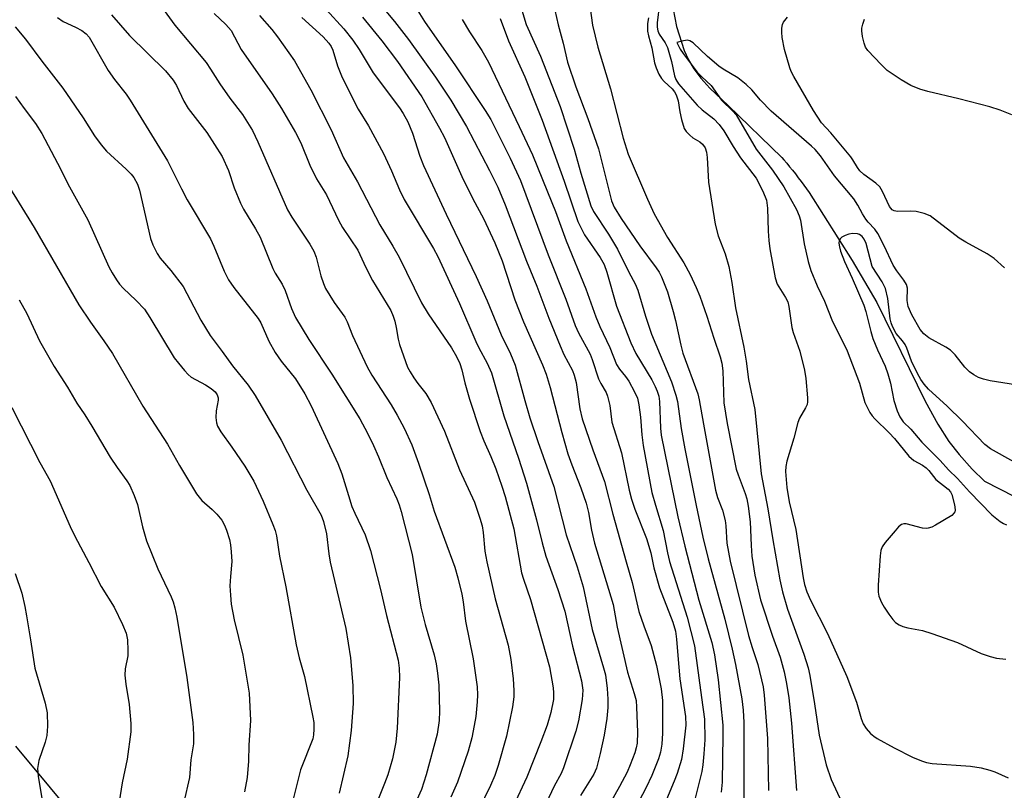
# Model space of a CAD drawing. Units: inches. Extents: x 1231769 to 1237769, y 541455 to 545455.
# Drawn here: x 1232680 to 1232890, y 542699 to 542864 of the extents above; entities that cross this region are included whole.
import ezdxf

# ---------------------------------------------------------------- set-up
doc = ezdxf.new("R2010")
doc.units = ezdxf.units.IN
doc.header["$MEASUREMENT"] = 0
for name, color, linetype in [('HYDRO-Single Line Stream', 4, 'Continuous'), ('NTRL-Trees', 3, 'Continuous'), ('Undefined', 1, 'Continuous')]:
    doc.layers.add(name, color=color, linetype=linetype)

msp = doc.modelspace()

# ---------------------------------------------------------------- linework, layer by layer
at = {"layer": 'HYDRO-Single Line Stream'}
msp.add_lwpolyline([(1232819.58, 542866.24), (1232820.27, 542862.53), (1232821.94, 542857.41), (1232822.85, 542855.41), (1232824.03, 542853.48), (1232825.51, 542851.51), (1232827.42, 542849.39), (1232831.34, 542845.68), (1232842.83, 542834.54), (1232843.24, 542834.04), (1232843.89, 542833.31), (1232844.48, 542832.57), (1232845.09, 542831.79), (1232845.73, 542831.01), (1232846.33, 542830.17), (1232846.93, 542829.39), (1232847.53, 542828.61), (1232848.08, 542827.82), (1232848.68, 542827.04), (1232857.87, 542812.53), (1232863.15, 542803.5), (1232873.46, 542782.43), (1232876.17, 542777.51), (1232878.54, 542773.83), (1232880.75, 542771.03), (1232883.52, 542767.9), (1232886.12, 542765.28), (1232892.54, 542762.02)], dxfattribs=at)
at = {"layer": 'NTRL-Trees'}
msp.add_lwpolyline([(1232852.32, 542523.64), (1232823.66, 542543.18), (1232801.51, 542561.42), (1232753.72, 542646.63), (1232749.06, 542654.93), (1232736.14, 542662.18), (1232701.66, 542681.51), (1232679.05, 542708.64)], dxfattribs=at)
at = {"layer": 'Undefined'}
for points, elevation in [([(1232761.82, 542871.12), (1232766.4, 542863.6), (1232773.04, 542854.11), (1232779.41, 542844.61), (1232780.59, 542842.65), (1232781.68, 542840.55), (1232784.73, 542834.38), (1232786.97, 542829.63), (1232792.86, 542813.73), (1232796.61, 542804.25), (1232798.62, 542798.57), (1232799.35, 542797.02), (1232801.84, 542792.45), (1232802.29, 542791.33), (1232803.63, 542787.2), (1232804.11, 542786.22), (1232805.23, 542784.28), (1232805.55, 542783.49), (1232806.03, 542781.52), (1232806.49, 542777.91), (1232808.51, 542771.36), (1232810.2, 542763.4), (1232810.68, 542761.44), (1232811.38, 542759.3), (1232813.88, 542753.08), (1232814.81, 542749.98), (1232815.48, 542746.79), (1232816.67, 542742.48), (1232819.49, 542735.16), (1232820.06, 542733.24), (1232820.32, 542731.56), (1232820.55, 542728.06), (1232821.02, 542723.06), (1232822.25, 542715.01), (1232822.26, 542713.12), (1232821.7, 542708.1), (1232821.33, 542705.77), (1232820.42, 542702.77), (1232819.8, 542701.13), (1232817.77, 542696.35)], 392), ([(1232741.62, 542870.4), (1232749.19, 542862.03), (1232751.11, 542859.6), (1232752.45, 542857.61), (1232755.45, 542852.65), (1232761.09, 542845.16), (1232761.89, 542843.96), (1232762.88, 542842.17), (1232763.88, 542839.72), (1232765.45, 542834.78), (1232766.23, 542832.79), (1232771.03, 542822.42), (1232777.45, 542809.09), (1232779.79, 542803.91), (1232782.84, 542796.64), (1232784.81, 542792.56), (1232785.78, 542790.14), (1232787.86, 542782.54), (1232788.95, 542778.89), (1232790.66, 542773.82), (1232794.08, 542764.21), (1232796.68, 542753.87), (1232799.05, 542746.99), (1232800.31, 542742.71), (1232802.28, 542733.62), (1232804.72, 542725.38), (1232805.08, 542723.91), (1232805.45, 542720.97), (1232805.64, 542718.71), (1232805.59, 542716.94), (1232805.37, 542714.56), (1232804.81, 542711.03), (1232803.98, 542707.06), (1232803.17, 542703.93), (1232802.62, 542702.63), (1232799.74, 542698.1)], 398), ([(1232793.54, 542869.24), (1232794.97, 542862.89), (1232796.06, 542858.99), (1232797.01, 542854.92), (1232798.74, 542849.65), (1232801.33, 542842.85), (1232803.6, 542836.39), (1232806.4, 542825.24), (1232806.98, 542823.93), (1232808.44, 542821.49), (1232812.45, 542815.64), (1232815.97, 542810.93), (1232816.56, 542810), (1232817.06, 542808.99), (1232818.34, 542805.77), (1232819.56, 542801.63), (1232820.07, 542799.65), (1232821.19, 542794.41), (1232821.63, 542792.68), (1232824.84, 542784), (1232825.15, 542782.7), (1232826.03, 542777.48), (1232828.65, 542763.42), (1232829.09, 542761.81), (1232830.14, 542759.1), (1232830.68, 542756.9), (1232830.84, 542755.78), (1232831.03, 542752.07), (1232831.75, 542748.21), (1232835.7, 542732.29), (1232836.44, 542729.77), (1232837.65, 542726.14), (1232838.84, 542721.32), (1232839.06, 542719.53), (1232839.72, 542710.29), (1232839.97, 542699.17)], 384), ([(1232710.18, 542866.75), (1232713.02, 542862.81), (1232719.75, 542854.83), (1232720.7, 542853.45), (1232722.66, 542850.27), (1232724.84, 542847.2), (1232727.5, 542843.7), (1232729.64, 542840.28), (1232730.76, 542837.88), (1232737.1, 542823.37), (1232738.05, 542821.75), (1232741.93, 542815.97), (1232742.77, 542814.5), (1232743.23, 542813.19), (1232744.25, 542809.19), (1232744.8, 542807.57), (1232745.27, 542806.52), (1232747.12, 542803.54), (1232749.42, 542800.41), (1232749.9, 542799.38), (1232751.06, 542796.43), (1232754.16, 542789.76), (1232755.18, 542787.99), (1232759.27, 542781.61), (1232760.58, 542779.41), (1232762.07, 542776.68), (1232763.72, 542773.05), (1232765.13, 542769.19), (1232767.39, 542762.48), (1232768.5, 542758.89), (1232772.89, 542746.92), (1232773.58, 542744.64), (1232774.42, 542741.18), (1232774.72, 542739.51), (1232775.17, 542735.38), (1232776.86, 542727.31), (1232777.69, 542721.31), (1232777.77, 542719.59), (1232777.71, 542718.15), (1232777.37, 542715.02), (1232777.07, 542713.03), (1232776.54, 542710.46), (1232775.74, 542707.61), (1232773.47, 542700.95), (1232772.05, 542697.73)], 406), ([(1232756.27, 542868.04), (1232760.03, 542863.63), (1232762.99, 542859.74), (1232768.77, 542851.72), (1232772.02, 542846.81), (1232775.37, 542841.17), (1232780.31, 542831.73), (1232782.09, 542828.17), (1232783.69, 542824.4), (1232788.22, 542812.37), (1232790.47, 542806.98), (1232793.03, 542800.17), (1232795.42, 542794.27), (1232796.24, 542792.43), (1232798.04, 542789), (1232798.45, 542788), (1232798.83, 542786.42), (1232799.63, 542780.75), (1232800.11, 542778.64), (1232802.37, 542772.05), (1232804.9, 542765.24), (1232806.67, 542758.23), (1232809.5, 542748.03), (1232810.8, 542743.61), (1232812.27, 542737.44), (1232813.28, 542734.36), (1232814.88, 542730.2), (1232816.02, 542725.89), (1232817, 542720.92), (1232817.3, 542718.41), (1232817.33, 542711.44), (1232817.17, 542709.1), (1232816.87, 542707.33), (1232816.46, 542705.92), (1232815.05, 542702.4), (1232813.79, 542699.84), (1232809.23, 542691.11)], 394), ([(1232786.62, 542868.27), (1232788.16, 542862.96), (1232791.23, 542856.23), (1232795.45, 542845.47), (1232798.44, 542836.28), (1232799.81, 542831.18), (1232801.95, 542824.19), (1232802.58, 542822.96), (1232805.78, 542818.12), (1232807.68, 542814.95), (1232810.13, 542810.02), (1232811.49, 542807.53), (1232812, 542806.18), (1232813.69, 542800.62), (1232814.96, 542796.78), (1232819.2, 542786.54), (1232820.12, 542783.74), (1232820.49, 542782.33), (1232821.26, 542776.6), (1232822.05, 542772.21), (1232824.47, 542760.09), (1232825.92, 542753.33), (1232827.03, 542748.72), (1232830.59, 542735.82), (1232832.22, 542729.38), (1232832.92, 542726.14), (1232834.27, 542718.8), (1232834.56, 542716.37), (1232834.66, 542713.71), (1232834.72, 542697.49)], 386), ([(1232801.76, 542866.93), (1232802.34, 542862.81), (1232803.47, 542858.13), (1232806.2, 542849.23), (1232808.86, 542838.66), (1232809.94, 542835.26), (1232814.07, 542825.64), (1232815.55, 542822.46), (1232818.35, 542817.41), (1232821.89, 542811.99), (1232823.18, 542809.51), (1232824.51, 542806.72), (1232825.29, 542804.85), (1232826.81, 542800.62), (1232828.27, 542795.93), (1232829.66, 542791.9), (1232829.98, 542790.52), (1232830.16, 542788.93), (1232830.43, 542782.1), (1232831.12, 542777.65), (1232833.08, 542767.87), (1232833.47, 542766.64), (1232834.99, 542762.65), (1232835.3, 542761.53), (1232835.59, 542759.99), (1232836.02, 542756.63), (1232836.23, 542751.54), (1232836.39, 542749.31), (1232837.03, 542745.21), (1232838.22, 542739.91), (1232840.84, 542732.17), (1232842.48, 542727.65), (1232843.29, 542724.57), (1232843.83, 542722.05), (1232844.31, 542719), (1232844.89, 542713.53), (1232845.96, 542699.14)], 382), ([(1232816.64, 542867.44), (1232816.19, 542863.3), (1232816.17, 542862.42), (1232816.27, 542861.65), (1232816.55, 542860.94), (1232817.88, 542859.04), (1232818.34, 542858.05), (1232819.2, 542855.07), (1232819.86, 542851.96), (1232820.15, 542851.19), (1232820.75, 542850.29), (1232824.7, 542845.72), (1232825.75, 542844.75), (1232828.26, 542842.83), (1232829.4, 542841.61), (1232830.38, 542840.21), (1232832.42, 542836.86), (1232834, 542834.46), (1232837.31, 542830.14), (1232838.78, 542827.3), (1232839.52, 542825.4), (1232839.76, 542823.73), (1232839.87, 542818.81), (1232840.03, 542816.76), (1232840.27, 542815.03), (1232841.38, 542808.77), (1232841.81, 542807.46), (1232843.62, 542804.62), (1232844.08, 542803.64), (1232844.3, 542802.65), (1232844.92, 542798.21), (1232845.24, 542797.13), (1232846.67, 542793.12), (1232847.68, 542789.05), (1232847.95, 542787.3), (1232848.28, 542783.15), (1232848.28, 542782.28), (1232848.19, 542781.73), (1232847.87, 542780.97), (1232846.59, 542778.78), (1232846.22, 542777.85), (1232845.39, 542774.5), (1232843.86, 542769.58), (1232843.68, 542768.47), (1232843.62, 542767.36), (1232843.9, 542763.97), (1232844.35, 542760.92), (1232845.83, 542755.01), (1232847.38, 542744.63), (1232847.68, 542743.22), (1232848.16, 542741.67), (1232848.93, 542739.87), (1232852.58, 542732.72), (1232856.73, 542723.51), (1232858.77, 542718.02), (1232859.8, 542714.53), (1232860.21, 542713.42), (1232860.8, 542712.43), (1232861.79, 542711.36), (1232862.46, 542710.79), (1232863.19, 542710.3), (1232866.81, 542708.27), (1232870.74, 542706.29), (1232872.63, 542705.5), (1232873.76, 542705.16), (1232874.93, 542704.96), (1232883.17, 542704.35), (1232885.39, 542703.99), (1232887.28, 542703.53), (1232888.35, 542703.16), (1232891.22, 542701.87)], 378), ([(1232699.53, 542865.07), (1232703.35, 542860.61), (1232711.09, 542853.05), (1232712.69, 542851.08), (1232713.43, 542849.9), (1232715.01, 542846.59), (1232715.88, 542845.04), (1232719.92, 542839.89), (1232723.18, 542834.71), (1232724.51, 542831.75), (1232725.76, 542828.04), (1232727.09, 542824.75), (1232727.76, 542823.47), (1232730.31, 542819.29), (1232731.3, 542817.48), (1232733.97, 542810.78), (1232734.51, 542809.8), (1232736, 542807.45), (1232736.66, 542806.11), (1232738.02, 542802.21), (1232738.86, 542800.3), (1232741.69, 542795.64), (1232746.6, 542788.23), (1232752.59, 542778.62), (1232754.23, 542775.57), (1232755.49, 542772.91), (1232756.56, 542770.54), (1232758.37, 542766.13), (1232760.48, 542761.56), (1232761.02, 542760.22), (1232761.45, 542758.82), (1232763.82, 542749.61), (1232765.62, 542738.34), (1232766.57, 542734.68), (1232768.5, 542728.18), (1232768.95, 542726.22), (1232769.23, 542724.27), (1232769.45, 542721.67), (1232769.61, 542716.13), (1232769.55, 542714.1), (1232769.12, 542711.23), (1232766.77, 542702.49), (1232765.75, 542699.36), (1232764.79, 542697.17)], 408), ([(1232721.46, 542865.32), (1232723.98, 542862.96), (1232725.08, 542861.69), (1232727.25, 542857.63), (1232733.89, 542848.15), (1232735.86, 542845), (1232738.83, 542839.88), (1232739.96, 542837.69), (1232741.94, 542832.89), (1232743.34, 542829.94), (1232745.47, 542826.55), (1232748.07, 542821.15), (1232748.91, 542819.58), (1232752.14, 542814.69), (1232753.85, 542810.98), (1232755.27, 542808.26), (1232759.2, 542801.82), (1232759.74, 542800.59), (1232760.08, 542799.54), (1232760.4, 542798.15), (1232760.82, 542795.67), (1232761.1, 542794.57), (1232762.79, 542789.7), (1232763.33, 542788.67), (1232764.12, 542787.41), (1232764.97, 542786.22), (1232766.72, 542784.05), (1232767.82, 542782.13), (1232770.69, 542775.98), (1232773.89, 542767.71), (1232777.1, 542760.8), (1232778.26, 542757.43), (1232778.75, 542755.73), (1232778.96, 542754.32), (1232779.32, 542750.34), (1232779.76, 542748.05), (1232781.55, 542740.17), (1232784.31, 542730.22), (1232784.9, 542727.17), (1232785.39, 542723.08), (1232785.52, 542720.53), (1232785.51, 542719.18), (1232785.24, 542717.03), (1232783.98, 542710.78), (1232782.2, 542704.54), (1232781.43, 542702.36), (1232780.5, 542700.22), (1232776.77, 542692.48)], 404), ([(1232731.14, 542864.93), (1232733.81, 542861.89), (1232735.03, 542860.37), (1232738.62, 542855.21), (1232742.13, 542849.03), (1232746.48, 542840.43), (1232749.11, 542834.43), (1232752.13, 542829.34), (1232756.86, 542820.16), (1232759.68, 542815.54), (1232760.99, 542813.23), (1232765.8, 542803.46), (1232767.22, 542801.08), (1232772.18, 542793.86), (1232773.28, 542791.96), (1232773.95, 542790.46), (1232774.38, 542789.15), (1232775.05, 542786.34), (1232776.03, 542782.87), (1232778.33, 542775.96), (1232779.1, 542773.93), (1232780.59, 542770.62), (1232781.66, 542767.98), (1232782.98, 542764.26), (1232783.66, 542762.04), (1232785.5, 542755.13), (1232787.18, 542745.7), (1232787.58, 542744.33), (1232789.07, 542740), (1232793.14, 542725.64), (1232793.95, 542721.14), (1232794.01, 542720.02), (1232793.97, 542718.63), (1232793.43, 542715.88), (1232792.64, 542713.12), (1232791.32, 542709.56), (1232788.29, 542702.02), (1232785.35, 542695.74)], 402), ([(1232753.17, 542864.52), (1232757.33, 542859.46), (1232760.62, 542855.05), (1232765.82, 542847.49), (1232769.66, 542840.83), (1232770.67, 542838.84), (1232774.4, 542830.44), (1232776.73, 542825.7), (1232779.04, 542821.48), (1232781.44, 542816.26), (1232783.01, 542812.4), (1232785.76, 542804.06), (1232787.55, 542799.4), (1232791.62, 542790.18), (1232792.42, 542788.18), (1232793.28, 542785.37), (1232795.81, 542775.74), (1232797.08, 542771.19), (1232797.9, 542768.81), (1232799.85, 542763.91), (1232800.99, 542760.64), (1232801.45, 542758.65), (1232802.1, 542754.83), (1232802.76, 542752.06), (1232806.78, 542738.93), (1232807.63, 542734.1), (1232809.81, 542724.44), (1232811.27, 542719.88), (1232811.64, 542718.44), (1232811.77, 542716.97), (1232811.93, 542711.62), (1232811.87, 542709.32), (1232811.69, 542708.3), (1232811.37, 542707.19), (1232810.42, 542704.67), (1232809.73, 542703.09), (1232808.14, 542699.99), (1232803.42, 542691.61)], 396), ([(1232890.43, 542810.95), (1232888.19, 542812.93), (1232886.72, 542813.93), (1232882.13, 542816.42), (1232880.72, 542817.27), (1232874.49, 542822.04), (1232873.2, 542822.58), (1232871.52, 542822.96), (1232870.39, 542823.03), (1232867.56, 542822.97), (1232866.8, 542823.11), (1232866.42, 542823.32), (1232865.84, 542824.06), (1232864.35, 542827.29), (1232863.74, 542828.27), (1232862.91, 542829.04), (1232860.31, 542830.91), (1232859.48, 542831.71), (1232858.95, 542832.39), (1232858.02, 542834.03), (1232857.56, 542834.7), (1232853.28, 542839.79), (1232851.28, 542841.97), (1232849.58, 542844.58), (1232845.35, 542851.85), (1232844.83, 542852.89), (1232844.53, 542853.71), (1232843.39, 542857.63), (1232842.91, 542860.18), (1232842.79, 542861.33), (1232842.8, 542862.17), (1232842.94, 542862.98), (1232843.14, 542863.48), (1232844, 542864.56)], 378), ([(1232678.93, 542862.5), (1232681.1, 542859.81), (1232684.6, 542855.1), (1232689.1, 542849.38), (1232693.48, 542842.98), (1232695.87, 542839.17), (1232697.28, 542837.24), (1232698.43, 542835.91), (1232702.66, 542832.02), (1232703.7, 542830.96), (1232704.27, 542830.28), (1232705.05, 542828.85), (1232705.53, 542827.54), (1232707.83, 542817.22), (1232708.36, 542815.85), (1232709.26, 542814.01), (1232709.92, 542813.03), (1232712.22, 542810.34), (1232714.82, 542806.91), (1232718.62, 542799.78), (1232720.58, 542796.48), (1232723.19, 542793.07), (1232725.38, 542790), (1232728.72, 542785.81), (1232730.19, 542783.61), (1232735.75, 542774.07), (1232741.26, 542763.42), (1232744.33, 542758.02), (1232744.84, 542756.66), (1232745.44, 542754.05), (1232745.94, 542749.74), (1232746.26, 542748.02), (1232749.63, 542733.82), (1232750.61, 542727.52), (1232751.11, 542721.65), (1232751.15, 542717.79), (1232750.72, 542712.01), (1232750.02, 542706.58), (1232748.17, 542698.59)], 412), ([(1232687.97, 542864.44), (1232689.17, 542863.59), (1232691.8, 542862.43), (1232693.16, 542861.69), (1232694.07, 542861), (1232694.77, 542860.23), (1232698.77, 542853.16), (1232700.14, 542851.23), (1232702.62, 542848.07), (1232703.51, 542846.78), (1232711.47, 542833.8), (1232714.44, 542827.86), (1232715.69, 542825.51), (1232720.68, 542817.13), (1232721.39, 542815.6), (1232723.57, 542810.2), (1232724.53, 542808.38), (1232725.68, 542806.72), (1232730.9, 542800.1), (1232731.41, 542799.18), (1232733.17, 542795.27), (1232734.48, 542792.86), (1232735.81, 542790.99), (1232738.82, 542787.23), (1232740.83, 542783.96), (1232742.17, 542781.39), (1232747.91, 542769.07), (1232748.77, 542766.85), (1232750.14, 542762.24), (1232750.91, 542759.89), (1232751.52, 542758.44), (1232753.71, 542753.86), (1232754.87, 542750.49), (1232756.99, 542742.13), (1232758.29, 542736.59), (1232760.77, 542727.04), (1232761.02, 542725.32), (1232761.05, 542723.34), (1232760.58, 542712.53), (1232760.29, 542709.52), (1232759.56, 542705.93), (1232758.56, 542702.54), (1232757.9, 542700.65), (1232753.94, 542690.93)], 410), ([(1232740.19, 542864.47), (1232744.78, 542860.37), (1232746, 542859), (1232746.44, 542858.3), (1232746.8, 542857.51), (1232747.83, 542854.15), (1232748.71, 542851.96), (1232749.46, 542850.37), (1232752.23, 542844.87), (1232754.43, 542841.31), (1232757.65, 542835.39), (1232759.35, 542831.69), (1232761.05, 542827.64), (1232762.06, 542825.57), (1232768.33, 542815.05), (1232769.25, 542813.39), (1232773.93, 542803.28), (1232777.36, 542795.2), (1232778.05, 542793.8), (1232779.84, 542790.58), (1232780.72, 542788.48), (1232783.36, 542779.27), (1232786.48, 542770.21), (1232788.21, 542764.89), (1232790.37, 542757.05), (1232791.55, 542752.1), (1232792.35, 542749.28), (1232794.95, 542742.13), (1232796.42, 542737.49), (1232798.09, 542730.02), (1232799.98, 542722.62), (1232800.25, 542720.61), (1232800.16, 542718.61), (1232799.32, 542714.06), (1232798.78, 542711.82), (1232796.16, 542704.04), (1232795.63, 542702.77), (1232794.14, 542700.08), (1232791.84, 542695.26)], 400), ([(1232774.47, 542864.05), (1232776.07, 542861.38), (1232778.67, 542857.4), (1232780.07, 542854.94), (1232786.69, 542841.16), (1232789.52, 542835.07), (1232792.74, 542827.22), (1232794.39, 542823.01), (1232796.67, 542816.73), (1232800.89, 542806.43), (1232803.04, 542800.48), (1232803.91, 542798.39), (1232806.04, 542793.91), (1232807.47, 542790.28), (1232808.09, 542789.29), (1232809.4, 542787.67), (1232810.07, 542786.7), (1232811.34, 542784.39), (1232811.92, 542783.06), (1232812.25, 542781.64), (1232812.63, 542779.01), (1232812.91, 542775.21), (1232813.18, 542772.94), (1232815.05, 542762.89), (1232815.79, 542760.15), (1232817.45, 542754.78), (1232818.34, 542750), (1232818.81, 542748.13), (1232822.56, 542736.22), (1232824.17, 542730.13), (1232825.6, 542719.05), (1232826.31, 542714.41), (1232826.32, 542709.97), (1232826.14, 542707.01), (1232825.92, 542704.65), (1232825.69, 542703.21), (1232824.22, 542697.27)], 390), ([(1232782.59, 542864.27), (1232784.41, 542859.51), (1232787.89, 542851.8), (1232791.56, 542842.5), (1232796.28, 542829.5), (1232799.21, 542820.84), (1232800.65, 542817.97), (1232803.96, 542813.12), (1232804.8, 542811.64), (1232805.4, 542810.04), (1232807.49, 542802.76), (1232810.54, 542794.92), (1232811.58, 542792.65), (1232814.99, 542787.02), (1232815.76, 542785.57), (1232816.18, 542784.56), (1232816.49, 542783.49), (1232816.66, 542782.38), (1232816.87, 542776.68), (1232817.02, 542775.17), (1232820.55, 542757.7), (1232822.08, 542751.41), (1232825.1, 542739.89), (1232827.82, 542730.8), (1232828.43, 542728.19), (1232829.18, 542722.82), (1232830.19, 542713.17), (1232830.22, 542710.97), (1232830.04, 542700.97), (1232829.84, 542698.81)], 388), ([(1232814.3, 542864.42), (1232814.11, 542863.17), (1232814.11, 542861.56), (1232814.29, 542860.58), (1232815.03, 542857.95), (1232815.62, 542854.79), (1232815.93, 542853.67), (1232816.52, 542852.36), (1232817.11, 542851.39), (1232817.67, 542850.75), (1232819.37, 542849.21), (1232819.88, 542848.54), (1232820.23, 542847.91), (1232820.63, 542846.68), (1232820.99, 542844.33), (1232821.35, 542842.65), (1232821.94, 542840.76), (1232822.37, 542840.07), (1232823.14, 542839.28), (1232823.79, 542838.76), (1232825.3, 542837.86), (1232825.83, 542837.4), (1232826.39, 542836.62), (1232826.73, 542835.68), (1232826.88, 542834.56), (1232827.16, 542829.25), (1232828.57, 542820.25), (1232829.23, 542817.78), (1232830.71, 542813.95), (1232831.51, 542811.25), (1232832.11, 542807.78), (1232832.87, 542802.37), (1232834.7, 542794), (1232835.19, 542790.96), (1232835.66, 542787.04), (1232837.05, 542780.62), (1232838.38, 542766.85), (1232839.83, 542759.42), (1232840.86, 542752.75), (1232842.38, 542744.22), (1232842.95, 542741.63), (1232844.01, 542737.92), (1232847.51, 542728.3), (1232848.47, 542725.38), (1232848.81, 542723.75), (1232849.79, 542717.7), (1232850.78, 542711), (1232852.3, 542704.64), (1232853.35, 542701.49), (1232855.61, 542696.6)], 380), ([(1232891.94, 542843.69), (1232889.51, 542844.64), (1232887.24, 542845.37), (1232880.63, 542847.09), (1232874.01, 542848.62), (1232872.31, 542849.17), (1232870.38, 542849.93), (1232868.32, 542851.13), (1232865.35, 542853.15), (1232864.06, 542854.39), (1232861.2, 542857.44), (1232860.71, 542858.16), (1232860.4, 542858.97), (1232860.08, 542860.42), (1232859.92, 542861.6), (1232859.92, 542862.18), (1232860.09, 542863.03), (1232860.48, 542864.13)], 380), ([(1232892.78, 542785.89), (1232887.34, 542786.74), (1232885.95, 542787.11), (1232884.88, 542787.5), (1232883.87, 542788.06), (1232882.93, 542788.72), (1232881.9, 542789.68), (1232879.83, 542792.34), (1232878.83, 542793.36), (1232877.86, 542794), (1232874.24, 542795.98), (1232873.15, 542796.85), (1232872.36, 542797.75), (1232870.63, 542800.85), (1232869.84, 542802.67), (1232869.62, 542803.93), (1232869.64, 542806.62), (1232869.45, 542807.38), (1232868.91, 542808.31), (1232867.4, 542810.31), (1232866.63, 542811.48), (1232864.7, 542815.64), (1232863.32, 542818.31), (1232862.72, 542819.2), (1232861.27, 542820.73), (1232860.78, 542821.35), (1232860.08, 542822.46), (1232859.08, 542824.35), (1232858.18, 542825.69), (1232854.05, 542830.6), (1232851.04, 542834.88), (1232849.96, 542836.21), (1232849.18, 542836.97), (1232840.51, 542844.42), (1232838.25, 542846.78), (1232836.36, 542849.03), (1232835.18, 542850.16), (1232833.4, 542851.55), (1232830.27, 542853.41), (1232829.34, 542854.05), (1232826.91, 542856.14), (1232823.85, 542859.08), (1232823.16, 542859.49), (1232822.56, 542859.6), (1232821.45, 542859.44), (1232820.38, 542859.11)], 376), ([(1232820.38, 542859.11), (1232821.11, 542857.71), (1232821.72, 542856.77), (1232824.74, 542852.8), (1232825.69, 542851.75), (1232827.69, 542849.95), (1232829.91, 542846.77), (1232832.36, 542844.44), (1232833.03, 542843.65), (1232837.34, 542836.33), (1232840.82, 542831.83), (1232843.27, 542828.26), (1232845.91, 542823.38), (1232846.53, 542822.08), (1232846.83, 542821.12), (1232847.57, 542816.08), (1232848.42, 542812.27), (1232848.98, 542810.39), (1232850.33, 542807.12), (1232851.92, 542803.8), (1232853.65, 542799.45), (1232855.72, 542795.43), (1232856.74, 542793.2), (1232859.38, 542786.27), (1232860.57, 542782.11), (1232861.64, 542780), (1232862.13, 542779.26), (1232862.69, 542778.62), (1232865.75, 542775.65), (1232866.91, 542774.41), (1232869.94, 542770.64), (1232871, 542769.75), (1232872.86, 542768.72), (1232873.66, 542768.14), (1232874.2, 542767.61), (1232875.75, 542765.69), (1232878.4, 542763.59), (1232878.83, 542763.05), (1232879.12, 542762.45), (1232879.72, 542760.28), (1232879.88, 542759.2), (1232879.79, 542758.72), (1232879.68, 542758.52), (1232879.13, 542757.99), (1232875.64, 542755.9), (1232874.88, 542755.5), (1232874.09, 542755.23), (1232873.63, 542755.17), (1232872.88, 542755.23), (1232869.36, 542756.16), (1232868.86, 542756.18), (1232868.39, 542756.04), (1232867.77, 542755.56), (1232867, 542754.71), (1232864.92, 542752.23), (1232864.29, 542751.28), (1232864, 542750.48), (1232863.85, 542749.32), (1232863.4, 542743.05), (1232863.39, 542741.58), (1232863.55, 542740.73), (1232864.08, 542739.36), (1232864.65, 542738.34), (1232865.65, 542736.89), (1232866.54, 542735.72), (1232867.14, 542735.1), (1232867.86, 542734.62), (1232868.64, 542734.25), (1232869.75, 542733.94), (1232872.9, 542733.36), (1232874.85, 542732.77), (1232880.35, 542730.8), (1232885.41, 542728.49), (1232887.33, 542727.81), (1232888.73, 542727.49), (1232890.72, 542727.28)], 376), ([(1232679, 542847.57), (1232680.86, 542844.98), (1232683.28, 542841.82), (1232684.61, 542839.67), (1232687.98, 542833.33), (1232690.54, 542828.23), (1232694.46, 542821.2), (1232698.93, 542811.14), (1232699.62, 542809.84), (1232700.55, 542808.36), (1232701.24, 542807.43), (1232702.01, 542806.58), (1232704.82, 542803.98), (1232706.56, 542802.07), (1232707.71, 542800.34), (1232712.94, 542791.7), (1232713.8, 542790.53), (1232715.1, 542788.97), (1232715.88, 542788.14), (1232716.54, 542787.59), (1232719.62, 542785.9), (1232720.83, 542785.11), (1232721.68, 542784.39), (1232722.11, 542783.78), (1232722.28, 542783.13), (1232722.29, 542782.63), (1232721.9, 542780.39), (1232721.82, 542778.94), (1232721.94, 542777.81), (1232722.2, 542777.08), (1232722.87, 542775.89), (1232725.23, 542772.6), (1232728, 542768.51), (1232729.91, 542765.31), (1232731.91, 542761.04), (1232734.03, 542756.05), (1232734.5, 542754.77), (1232734.75, 542753.65), (1232735.45, 542749.25), (1232736.78, 542742.75), (1232738.97, 542730.35), (1232739.62, 542727.56), (1232740.75, 542723.51), (1232742.57, 542714.82), (1232742.75, 542713.72), (1232742.78, 542712.25), (1232742.69, 542711.08), (1232742.53, 542710.22), (1232739.92, 542703.61), (1232738.12, 542696.46)], 414), ([(1232677.16, 542829.05), (1232682.97, 542819.59), (1232692.54, 542803.03), (1232695.02, 542799.3), (1232697.9, 542795.35), (1232699.76, 542792.62), (1232706.23, 542781.34), (1232711.51, 542773.21), (1232714.07, 542768.68), (1232717.71, 542762.64), (1232718.8, 542761.21), (1232721.05, 542759.27), (1232722.05, 542758.27), (1232723.11, 542756.96), (1232723.69, 542755.94), (1232724.13, 542754.84), (1232724.74, 542752.85), (1232724.97, 542751.69), (1232725.12, 542750.21), (1232725.23, 542748.14), (1232724.92, 542744.91), (1232724.83, 542742.94), (1232724.92, 542740.97), (1232725.12, 542739), (1232725.75, 542735.66), (1232727.58, 542728.13), (1232728.92, 542720), (1232729.21, 542714.11), (1232728.89, 542708.88), (1232728.77, 542705.42), (1232728.49, 542701.98), (1232727.92, 542698.9)], 416), ([(1232862.09, 542811.23), (1232860.84, 542816.12), (1232860.43, 542817.1), (1232859.99, 542817.65), (1232859.4, 542818.04), (1232858.96, 542818.2), (1232857.94, 542818.27), (1232857.15, 542818.13), (1232856.36, 542817.85), (1232855.65, 542817.48), (1232855.28, 542817.16), (1232855.06, 542816.75), (1232855, 542816.24), (1232855.11, 542815.4), (1232855.37, 542814.49), (1232856.22, 542812.26), (1232857.87, 542808.7), (1232860.35, 542802.96), (1232860.77, 542801.58), (1232861.81, 542797.33), (1232862.27, 542795.84), (1232863.25, 542793.4), (1232864.89, 542789.88), (1232865.5, 542788.28), (1232866.02, 542786.29), (1232866.78, 542782.6), (1232867.47, 542780.36), (1232868.02, 542779.06), (1232868.75, 542778), (1232870.36, 542776.43), (1232872.75, 542773.64), (1232876.68, 542769.7), (1232878.43, 542767.76), (1232880.35, 542765.87), (1232882.89, 542763.04), (1232887.72, 542758.13), (1232889.5, 542756.68), (1232890.18, 542756.27), (1232890.83, 542756)], 374), ([(1232892.39, 542769.48), (1232887.39, 542772.24), (1232886.17, 542773.17), (1232881.46, 542778.12), (1232878.16, 542781.34), (1232874.18, 542784.98), (1232873.2, 542786.08), (1232872.49, 542787.04), (1232871.78, 542788.33), (1232870.5, 542791.01), (1232869.54, 542793.76), (1232869.19, 542794.51), (1232868.61, 542795.36), (1232867.25, 542796.91), (1232866.45, 542798.4), (1232866.15, 542799.2), (1232865.95, 542800.03), (1232865.46, 542804.37), (1232864.94, 542806.52), (1232864.27, 542807.96), (1232862.09, 542811.23)], 374), ([(1232679.75, 542804.09), (1232681.39, 542801.17), (1232684.13, 542795.3), (1232687.26, 542789.86), (1232690.08, 542785.44), (1232692.07, 542781.99), (1232693.79, 542779.48), (1232695.3, 542777.07), (1232699.2, 542770.45), (1232700.71, 542768.23), (1232702.8, 542765.39), (1232703.42, 542764.4), (1232704.38, 542762.27), (1232705.1, 542760.34), (1232706.13, 542755.55), (1232706.99, 542752.57), (1232709.44, 542746.56), (1232712.29, 542740.55), (1232712.69, 542739.51), (1232713.06, 542738.23), (1232713.46, 542736.25), (1232715.64, 542723.33), (1232716.9, 542713.7), (1232717.06, 542711.11), (1232717.02, 542709.18), (1232716.48, 542705.75), (1232716.18, 542701.94), (1232715, 542696.68)], 418), ([(1232678.22, 542781.1), (1232684.22, 542769.3), (1232686.42, 542765.4), (1232690.66, 542755.62), (1232691.66, 542753.52), (1232694.66, 542747.95), (1232697.28, 542742.8), (1232700.06, 542738.35), (1232701.87, 542734.67), (1232702.67, 542732.79), (1232702.92, 542731.4), (1232703.03, 542729.12), (1232703, 542727.99), (1232702.42, 542725.21), (1232702.39, 542723.84), (1232702.57, 542721.89), (1232703.31, 542717.56), (1232703.64, 542713.47), (1232703.66, 542711.72), (1232702.89, 542705.84), (1232701.78, 542700.8), (1232700.51, 542692.68)], 420), ([(1232678.95, 542745.6), (1232680.31, 542741.39), (1232680.97, 542738.51), (1232681.34, 542736.51), (1232682.22, 542731.36), (1232683.1, 542725.3), (1232685.33, 542717.82), (1232685.77, 542715.79), (1232685.83, 542712.91), (1232685.71, 542710.91), (1232685.33, 542709.49), (1232684.01, 542705.55), (1232683.72, 542703.9), (1232683.81, 542702.2), (1232684.72, 542697.05)], 422)]:
    msp.add_lwpolyline(points, dxfattribs=dict(at, elevation=elevation))

doc.saveas('drawing.dxf')
